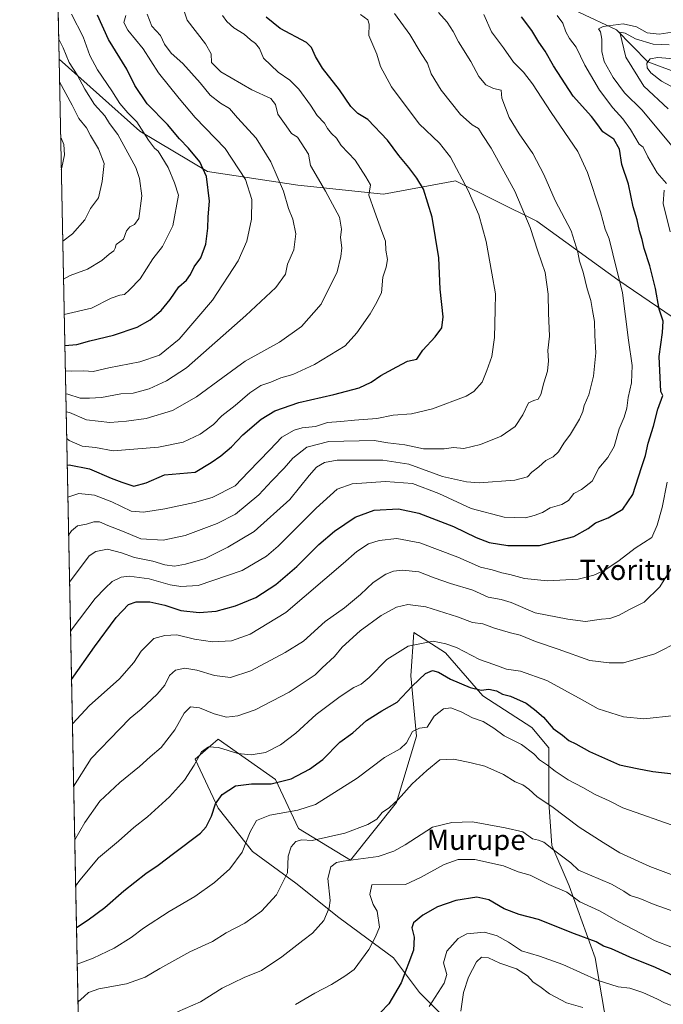
# Model space of a CAD drawing. Units: metres. Extents: x 637725 to 641181, y 4750632 to 4753016.
# Drawn here: x 637732 to 637987, y 4751795 to 4752185 of the extents above; entities that cross this region are included whole.
import ezdxf
from ezdxf.enums import TextEntityAlignment as Align

# ---------------------------------------------------------------- set-up
doc = ezdxf.new("R2010")
doc.units = ezdxf.units.M
doc.header["$MEASUREMENT"] = 0
for name, color, linetype, lineweight in [('Arbolado forestal CxS', 92, 'Continuous', 0), ('Comarca CxS', 21, 'Continuous', 0), ('Comunidad Autónoma CxS', 142, 'Continuous', 0), ('Corriente natural lineal', 142, 'Continuous', 13), ('Curva de nivel maestra', 30, 'Continuous', 30), ('Curva de nivel normal', 30, 'Continuous', 0), ('Matorral CxS', 135, 'Continuous', 0), ('Municipio CxS', 4, 'Continuous', 0), ('Pastizal CxS', 92, 'Continuous', 0), ('Provincia CxS', 1, 'Continuous', 0), ('Texto cartográfico', 7, 'Continuous', 0)]:
    doc.layers.add(name, color=color, linetype=linetype, lineweight=lineweight)
doc.styles.add('Style-Arial', font='txt')

msp = doc.modelspace()

# ---------------------------------------------------------------- linework, layer by layer
at = {"layer": 'Arbolado forestal CxS', "color": 92, "linetype": 'Continuous', "lineweight": 0, "extrusion": (-0.001493390365775036, 0.07442443231015239, 0.9972255380105982), "elevation": 353659.5770621076, "flags": 128}
msp.add_lwpolyline([(-732956.5744151431, -4725201.879664959), (-732956.5744151432, -4725256.702772599)], dxfattribs=at)
at = {"layer": 'Arbolado forestal CxS', "color": 92, "linetype": 'Continuous', "lineweight": 0}
for points in [[(638019.1580999997, 4752047.5725, 862.4165999999968), (637969.1353000002, 4752081.534499999, 881.0053999999947), (637936.9785000002, 4752104.7731, 889.3133999999991), (637904.8205000004, 4752120.860500001, 896.0476999999955), (637876.2361000003, 4752115.498500001, 904.1350999999995), (637842.2918999996, 4752119.074300001, 913.2592000000004), (637806.5614999998, 4752124.438100001, 925.0641999999935), (637779.7637, 4752140.525699999, 930.8923000000068), (637747.7522, 4752168.995999999, 937.1034999999974), (637741.9228999997, 4752459.5032, 980.4432999999991)], [(637747.7522, 4752168.995999999, 937.1034999999974), (637779.7637, 4752140.525699999, 930.8923000000068), (637806.5614999998, 4752124.438100001, 925.0641999999935), (637842.2918999996, 4752119.074300001, 913.2592000000004), (637876.2361000003, 4752115.498500001, 904.1350999999995), (637904.8205000004, 4752120.860500001, 896.0476999999955), (637936.9785000002, 4752104.7731, 889.3133999999991), (637969.1353000002, 4752081.534499999, 881.0053999999947), (638019.1580999997, 4752047.5725, 862.4165999999968), (638045.9552999996, 4752002.885500001, 843.8282999999938), (638051.3130999999, 4751956.411900001, 840.8776999999973), (638070.1693000002, 4751948.7247, 831.008600000001)]]:
    msp.add_polyline3d(points, dxfattribs=at)
at = {"layer": 'Comarca CxS', "color": 21, "linetype": 'Continuous', "lineweight": 0, "flags": 128}
msp.add_lwpolyline([(639039.8034000008, 4750658.760799999), (637778.5700010505, 4750633.169982468), (637732.1500010503, 4752946.539982446), (639297.776900001, 4752978.304300002)], dxfattribs=at)
at = {"layer": 'Comunidad Autónoma CxS', "color": 142, "linetype": 'Continuous', "lineweight": 0, "flags": 128}
msp.add_lwpolyline([(639039.8034000008, 4750658.760799999), (637778.5700010505, 4750633.169982468), (637732.1500010503, 4752946.539982446), (639297.776900001, 4752978.304300002), (639418.4030999994, 4752980.751499998), (639691.9390000004, 4752986.301200001), (639771.8650999997, 4752987.922700002), (640491.3284555883, 4753002.519433296), (641133.1000010755, 4753015.539982449), (641168.5977796875, 4751290.362856991), (641180.700001076, 4750702.199982467), (639118.7360999995, 4750660.3624)], close=True, dxfattribs=at)
at = {"layer": 'Corriente natural lineal', "color": 142, "linetype": 'Continuous', "lineweight": 13}
msp.add_polyline3d([(637939.2827000003, 4752194.4617, 871.047399999996), (637968.6514999997, 4752180.571000001, 865.3303000000016), (637980.9546999997, 4752167.870999999, 855.9487999999984), (637998.4172, 4752161.521000001, 851.529800000004), (638014.2922, 4752159.139699999, 847.0295000000042), (638030.0423999998, 4752150.4926, 842.8171000000002), (638041.6501000002, 4752143.690099999, 837.6330000000017), (638054.4401000004, 4752131.870100001, 834.973299999998), (638087.8101000005, 4752092.020099999, 823.6944999999978), (638088.5102000004, 4752090.960100001, 823.4251999999979), (638110.2215999998, 4752065.301100001, 815.592499999999), (638118.1590999998, 4752031.434400001, 810.2771999999969), (638126.6257999997, 4752000.213500001, 805.9152000000031), (638128.7424999997, 4751964.759299999, 800.4088999999949)], dxfattribs=at)
at = {"layer": 'Curva de nivel maestra', "color": 30, "linetype": 'Continuous', "lineweight": 30, "flags": 128}
for points, elevation in [([(637750.0291999998, 4752055.518800001), (637754.8300000001, 4752055.960100001), (637760, 4752057.460100001), (637769.3399999999, 4752059.700099999), (637778.6299999999, 4752062.890100001), (637783.8300000001, 4752065.700099999), (637788.1399999997, 4752069.420100001), (637791.7699999996, 4752073.7501), (637795.1399999997, 4752078.7501), (637798.2400000002, 4752081.420100001), (637799.8799999999, 4752083.640100001), (637801.3200000003, 4752086.720100001), (637803.9500000002, 4752090.300100001), (637805.9600000001, 4752095.710100001), (637806.7100000001, 4752102.0601), (637806.8300000001, 4752106.600099999), (637807.3600000005, 4752112.790100001), (637806.1399999997, 4752122.5801), (637803.5199999996, 4752128.280099999), (637799.0499999998, 4752133.7301), (637795.4800000006, 4752137.4001), (637790.6500000004, 4752143.0601), (637782.5999999996, 4752151.340100001), (637777.8099999997, 4752158.5701), (637774.5599999997, 4752165.030099999), (637767.3499999996, 4752176.7501), (637763.04, 4752186.420100001)], 925), ([(637750.9785000002, 4752008.211300001), (637751.7000000002, 4752008.270099999), (637759.8300000001, 4752006.7601), (637768.3799999999, 4752003.0101), (637772.5899999999, 4752001.460100001), (637777.3799999999, 4751999.9001), (637782.3099999997, 4752001.200099999), (637789.5199999996, 4752004.350099999), (637801.6500000004, 4752005.420100001), (637808.04, 4752009.1801), (637811.8200000003, 4752011.9101), (637816.0999999996, 4752015.5001), (637820.6200000001, 4752020.2401), (637827.8399999999, 4752026.460100001), (637833.2000000002, 4752029.710100001), (637842.7400000002, 4752033.050100001), (637856.6500000004, 4752036.120100001), (637866.6500000004, 4752038.7501), (637871.4299999997, 4752041.020099999), (637875.2000000002, 4752043.6801), (637881.5099999999, 4752047.1501), (637885.8200000003, 4752049.350099999), (637889.4500000002, 4752050.1501), (637891.8799999999, 4752053.7501), (637896.75, 4752058.970100001), (637899.4000000004, 4752062.610099999), (637899.8899999997, 4752066.970100001), (637898.7100000001, 4752077.880100001), (637898.1799999997, 4752090.2501), (637895.5499999998, 4752106.370100001), (637892.1900000004, 4752117.4801), (637889.4500000002, 4752121.850099999), (637886.2999999998, 4752126.0601), (637882.3600000005, 4752130.800100001), (637877.8399999999, 4752136.940099999), (637870.0300000003, 4752145.0601), (637866.0800000001, 4752147.420100001), (637863.2999999998, 4752150.220100001), (637858.8600000005, 4752156.890100001), (637852.1100000005, 4752165.4101), (637849.3700000001, 4752170.0001), (637847.75, 4752173.5801), (637845.7599999999, 4752175.5801), (637835.3600000005, 4752181.130100001), (637829.8399999999, 4752185.590100001)], 900), ([(637752.6816999996, 4751923.329600001), (637761.7300000006, 4751936.190099999), (637770.3399999999, 4751947.8301), (637775.2800000003, 4751952.940099999), (637778.3300000001, 4751954.110099999), (637783.6500000004, 4751954.0001), (637789.6500000004, 4751952.7301), (637795.9800000006, 4751950.5701), (637803.3200000003, 4751949.780099999), (637809.9800000006, 4751950.420100001), (637817.6500000004, 4751952.440099999), (637825.6500000004, 4751955.770099999), (637833.6500000004, 4751960.9801), (637841.9800000006, 4751968.100099999), (637850.7000000002, 4751976.710100001), (637856.8600000005, 4751981.9801), (637865.04, 4751987.600099999), (637872.5999999996, 4751990.3101), (637882.2100000001, 4751990.840100001), (637890.3399999999, 4751989.140100001), (637904.0899999999, 4751983.880100001), (637912.9800000006, 4751979.4901), (637918.1200000001, 4751977.600099999), (637925.5099999999, 4751976.3301), (637938.1200000001, 4751976.4001), (637951.6500000004, 4751979.9101), (637957.3200000003, 4751983.040100001), (637960.2400000002, 4751985.380100001), (637965.3399999999, 4751987.340100001), (637971.1399999997, 4751990.720100001), (637975.1399999997, 4751996.5601), (637978.5099999999, 4752007.3201), (637980.04, 4752011.960100001), (637981.1500000004, 4752016.9001), (637983.2100000001, 4752023.620100001), (637984.9299999997, 4752030.420100001), (637987.0199999996, 4752035.720100001), (637986.2000000002, 4752037.420100001), (637985.5300000003, 4752051.2501), (637986.8200000003, 4752060.720100001), (637987.0300000003, 4752065.220100001), (637985.5, 4752069.940099999), (637984.0300000003, 4752078.090100001), (637981.8399999999, 4752087.090100001), (637979.54, 4752094.040100001), (637978.7999999998, 4752097.5601), (637977.7800000003, 4752101.030099999), (637976.7999999998, 4752105.3201), (637975.1500000004, 4752110.5101), (637973.3200000003, 4752119.450099999), (637970.7699999996, 4752127.2401), (637969.7300000006, 4752133.3101), (637967.5, 4752137.2601), (637963.1500000004, 4752140.1601), (637961.25, 4752143.0101), (637958.6399999997, 4752146.3101), (637951.4500000002, 4752154.300100001), (637943.6200000001, 4752166.3301), (637940.3600000005, 4752172.130100001), (637937.7800000003, 4752175.670100001), (637935.0899999999, 4752180.3101), (637930.9100000003, 4752185.790100001)], 875), ([(637754.6544000005, 4751825.016799999), (637759.3099999997, 4751828.0801), (637765.8700000001, 4751833.020099999), (637773.4500000002, 4751839.620100001), (637782.1500000004, 4751846.420100001), (637787.04, 4751849.7501), (637793.04, 4751854.360099999), (637803.7300000006, 4751862.4901), (637805.9699999997, 4751864.9901), (637808.1200000001, 4751869.170100001), (637809.7699999996, 4751874.030099999), (637812.3200000003, 4751877.6801), (637817.6500000004, 4751881.1601), (637824, 4751882.020099999), (637831.7199999997, 4751881.920100001), (637839.6699999999, 4751883.960100001), (637846.9800000006, 4751887.720100001), (637852.3200000003, 4751891.630100001), (637859.0300000003, 4751898.4101), (637864.1200000001, 4751902.120100001), (637869.5599999997, 4751907.050100001), (637875.6399999997, 4751910.9301), (637881.75, 4751914.3101), (637887.6799999997, 4751920.6501), (637892.9800000006, 4751925.630100001), (637895.6500000004, 4751926.880100001), (637898.0199999996, 4751926.1601), (637902.7999999998, 4751923.4301), (637910.6200000001, 4751920.0601), (637915.0300000003, 4751919.130100001), (637917.9600000001, 4751919.4001), (637921, 4751918.7601), (637923.4500000002, 4751917.530099999), (637926.6699999999, 4751916.700099999), (637932.8700000001, 4751913.950099999), (637936.0800000001, 4751911.420100001), (637939.6399999997, 4751908.370100001), (637943.54, 4751903.880100001), (637947.2300000006, 4751901.2501), (637949.7400000002, 4751899.1601), (637952.4600000001, 4751897.8101), (637957.9199999999, 4751894.8201), (637969.8499999996, 4751889.470100001), (637976.8099999997, 4751888.050100001), (637983.0300000003, 4751886.800100001), (637991.0499999998, 4751885.9801)], 850), ([(637994.9000000004, 4751804.210100001), (637984.1200000001, 4751809.1601), (637973.8899999997, 4751813.290100001), (637966.5899999999, 4751816.5601), (637963.5, 4751817.700099999), (637960.5599999997, 4751819.380100001), (637951.9800000006, 4751822.5001), (637937.75, 4751828.210100001), (637930.0599999997, 4751830.1601), (637924.1399999997, 4751832.450099999), (637917.9900000002, 4751836.0001), (637913.2699999996, 4751837.100099999), (637904.9000000004, 4751835.710100001), (637897.6600000003, 4751833.290100001), (637891.9000000004, 4751829.9101), (637888.2400000002, 4751826.850099999), (637887.5099999999, 4751824.920100001), (637888.3799999999, 4751821.2601), (637888.1299999999, 4751816.110099999), (637883.3200000003, 4751803.100099999), (637878.3399999999, 4751794.840100001), (637875.04, 4751791.380100001)], 825)]:
    msp.add_lwpolyline(points, dxfattribs=dict(at, elevation=elevation))
at = {"layer": 'Curva de nivel normal', "color": 30, "linetype": 'Continuous', "lineweight": 0, "flags": 128}
for points, elevation in [([(637750.5554999998, 4752029.2894), (637751.8600000005, 4752028.99), (637758.5700000003, 4752026.199999999), (637767.8499999996, 4752025.02), (637774.4100000003, 4752025.66), (637782.29, 4752026.720000001), (637792.6600000003, 4752029.779999999), (637802.2400000002, 4752035.310000001), (637812.6500000004, 4752042.890000001), (637821.5, 4752049.310000001), (637835.0700000003, 4752056.869999999), (637843.8399999999, 4752063.17), (637851.5599999997, 4752071.890000001), (637857.8899999997, 4752084.82), (637859.4199999999, 4752090.850000001), (637859.8099999997, 4752094.25), (637859.2800000003, 4752098.34), (637859.6799999997, 4752101.630000001), (637858.9000000004, 4752106.42), (637853.3099999997, 4752116.75), (637847.3700000001, 4752126.880000001), (637846.6100000005, 4752131.42), (637842.2300000006, 4752138.029999999), (637839.8300000001, 4752139.600000001), (637837.7599999999, 4752142.539999999), (637834.4199999999, 4752147.189999999), (637833.4900000002, 4752151.08), (637831.6900000004, 4752153.460000001), (637824.0999999996, 4752156.869999999), (637811.8099999997, 4752163.91), (637808.2000000002, 4752167.699999999), (637808, 4752171.09), (637805.7999999998, 4752175.09), (637798.5199999996, 4752184.42), (637796.25, 4752191.09)], 910), ([(637749.7813999997, 4752067.869100001), (637760.5899999999, 4752070.42), (637768.4600000001, 4752074.310000001), (637771.7699999996, 4752075.539999999), (637773.6200000001, 4752075.800000001), (637775.7000000002, 4752077.630000001), (637779.8600000005, 4752081.930000001), (637784.8499999996, 4752089.960000001), (637788.6699999999, 4752094.789999999), (637792.8899999997, 4752102.91), (637795.0199999996, 4752115.119999999), (637793.5099999999, 4752119.949999999), (637791, 4752126.100000001), (637787.0800000001, 4752132.529999999), (637785.5800000001, 4752133.75), (637783.1500000004, 4752136.859999999), (637778.5599999997, 4752144.109999999), (637774.9500000002, 4752147.76), (637771.8700000001, 4752151.42), (637768.6900000004, 4752156.460000001), (637762.9900000002, 4752164.76), (637760, 4752170.390000001), (637757.2599999999, 4752177.84), (637752.7300000006, 4752186.779999999)], 930), ([(637774.25, 4752186.26), (637773.4299999997, 4752183.57), (637774.9600000001, 4752180.480000001), (637781.0199999996, 4752173.119999999), (637787.1799999997, 4752163.619999999), (637795.3399999999, 4752153.449999999), (637801.6799999997, 4752145.939999999), (637813.5199999996, 4752133.58), (637821.5599999997, 4752121.359999999), (637824.0999999996, 4752113.359999999), (637824.0300000003, 4752105.680000001), (637822.2000000002, 4752096.869999999), (637818.7699999996, 4752089.17), (637808.5999999996, 4752073.51), (637795.2800000003, 4752058.119999999), (637787.5999999996, 4752051.779999999), (637779.7699999996, 4752049.08), (637767.5, 4752046.77), (637761.2800000003, 4752045.300000001), (637757.5099999999, 4752045.480000001), (637752.7800000003, 4752045.369999999), (637750.2297999999, 4752045.522500001)], 920), ([(637782.6100000005, 4752186.800000001), (637784.4600000001, 4752182.08), (637787.8799999999, 4752178.32), (637789.5, 4752174.939999999), (637792.2300000006, 4752171.33), (637796.8499999996, 4752167.230000001), (637803.7100000001, 4752159.59), (637807.6399999997, 4752154.75), (637811.6500000004, 4752151.57), (637815.3200000003, 4752149.42), (637818.4699999997, 4752145.75), (637825.8399999999, 4752137.640000001), (637831.6900000004, 4752128.32), (637836.7100000001, 4752116.730000001), (637838.6799999997, 4752109.869999999), (637840.3200000003, 4752105.600000001), (637841.5999999996, 4752099.77), (637840.7999999998, 4752093.5), (637838.2800000003, 4752087.83), (637837.4199999999, 4752083.83), (637833.6500000004, 4752078.49), (637821.79, 4752067.430000001), (637798.2300000006, 4752046.76), (637790.2999999998, 4752041.57), (637783.4600000001, 4752038.439999999), (637777.1699999999, 4752036.76), (637772.1600000003, 4752036.449999999), (637764.5700000003, 4752035.02), (637759.7699999996, 4752034.720000001), (637756.1399999997, 4752034.66), (637751.2599999999, 4752036.34), (637750.4119999995, 4752036.4396)], 915), ([(637750.7658000002, 4752018.810699999), (637751.7800000003, 4752017.980000001), (637756.9600000001, 4752015.76), (637762.2000000002, 4752015.119999999), (637769.1799999997, 4752013.84), (637787.1600000003, 4752015.359999999), (637796.9800000006, 4752017.34), (637803.6500000004, 4752020.460000001), (637808.9800000006, 4752024.25), (637812.29, 4752027.67), (637817.54, 4752031.779999999), (637823.29, 4752036.850000001), (637827.6500000004, 4752039.689999999), (637831.6500000004, 4752041.039999999), (637835.6699999999, 4752042.76), (637840.4000000004, 4752044.060000001), (637849, 4752048.07), (637861.1500000004, 4752055.49), (637865.7199999997, 4752060.619999999), (637870.9699999997, 4752068.09), (637873.1500000004, 4752071.83), (637875.4600000001, 4752076.4), (637876.04, 4752082.680000001), (637877.3899999997, 4752086.550000001), (637877.8600000005, 4752089.619999999), (637877.2599999999, 4752093.380000001), (637877.0999999996, 4752096.949999999), (637875.5800000001, 4752100.720000001), (637872.6600000003, 4752108.75), (637870.5099999999, 4752115.119999999), (637871.1200000001, 4752119.230000001), (637869.3200000003, 4752122.430000001), (637865, 4752128.970000001), (637859.5300000003, 4752134.789999999), (637857.6900000004, 4752137.689999999), (637855.6699999999, 4752139.52), (637854.0599999997, 4752141.550000001), (637852.8600000005, 4752143.680000001), (637850.0199999996, 4752146.720000001), (637847.3799999999, 4752150.710000001), (637842.7400000002, 4752157.039999999), (637839.1200000001, 4752160.680000001), (637834.5499999998, 4752163.850000001), (637828.7599999999, 4752169.42), (637827.0999999996, 4752173.220000001), (637825.5899999999, 4752175.220000001), (637823.6500000004, 4752176.58), (637821.1299999999, 4752178.880000001), (637816.9600000001, 4752181.4), (637814.2400000002, 4752183.859999999), (637812.4800000006, 4752186.25)], 905), ([(637867.1799999997, 4752186.619999999), (637870.0599999997, 4752184.609999999), (637870.6299999999, 4752182.859999999), (637870.4800000006, 4752178.369999999), (637873.5999999996, 4752171.029999999), (637875.1399999997, 4752166.02), (637879.4600000001, 4752157.970000001), (637890.4600000001, 4752143.34), (637898.4299999997, 4752135.720000001), (637902.7999999998, 4752130.109999999), (637909.8600000005, 4752117.01), (637914.0599999997, 4752107.380000001), (637917.0099999999, 4752096.77), (637919.2400000002, 4752084.180000001), (637920.7000000002, 4752076.029999999), (637920.5, 4752069.75), (637920.3200000003, 4752058.720000001), (637919.1900000004, 4752051.27), (637917.2000000002, 4752045.720000001), (637915.4000000004, 4752041.09), (637912.0899999999, 4752037.42), (637909.0099999999, 4752035.480000001), (637895.7699999996, 4752030.460000001), (637887.3799999999, 4752028.5), (637880.1500000004, 4752027.930000001), (637873.6399999997, 4752026.640000001), (637864.8099999997, 4752025.980000001), (637859.3399999999, 4752025.49), (637854.0899999999, 4752025.130000001), (637849.29, 4752023.52), (637844.0899999999, 4752022.980000001), (637840.9000000004, 4752022.050000001), (637836, 4752019.26), (637831.2000000002, 4752014.300000001), (637822.8399999999, 4752005.600000001), (637817.54, 4751999.960000001), (637808.3799999999, 4751995.390000001), (637801.4000000004, 4751993.439999999), (637789.6500000004, 4751990.930000001), (637781.2400000002, 4751989.550000001), (637776.3300000001, 4751990.02), (637768.7199999997, 4751993.689999999), (637761.7599999999, 4751996.350000001), (637755.5700000003, 4751997.02), (637751.233, 4751995.527799999)], 895), ([(637751.5344000002, 4751980.508300001), (637752.6699999999, 4751982.230000001), (637755.04, 4751984.199999999), (637758.6200000001, 4751984.82), (637761.5199999996, 4751985.77), (637763.7999999998, 4751985.720000001), (637767.1100000005, 4751984.310000001), (637772.8300000001, 4751982.09), (637780.1600000003, 4751979.01), (637788.9800000006, 4751978.5), (637797.6500000004, 4751980.359999999), (637810.4000000004, 4751985.119999999), (637817.6200000001, 4751988.75), (637826.8399999999, 4751996.49), (637832.0899999999, 4752002.01), (637836.9800000006, 4752006.949999999), (637840.3200000003, 4752010.92), (637845.9800000006, 4752015.289999999), (637854.6500000004, 4752017.58), (637872.5599999997, 4752017.949999999), (637878, 4752017.07), (637884.79, 4752016.279999999), (637892.1799999997, 4752014.689999999), (637900.3200000003, 4752014.619999999), (637903.9800000006, 4752015.119999999), (637908.0800000001, 4752014.850000001), (637914.7199999997, 4752016.350000001), (637922.9600000001, 4752019.640000001), (637928.4900000002, 4752023.52), (637931.5300000003, 4752028.130000001), (637933.6900000004, 4752032.83), (637935.8099999997, 4752033.800000001), (637937.5199999996, 4752034.380000001), (637938.6399999997, 4752036.16), (637939.79, 4752040.810000001), (637941.2599999999, 4752045.380000001), (637941.6399999997, 4752049.529999999), (637941.4299999997, 4752053.58), (637942.0300000003, 4752059.220000001), (637941.6299999999, 4752068.380000001), (637941.5599999997, 4752075.91), (637940.3799999999, 4752084.460000001), (637937.3899999997, 4752092.949999999), (637934.3799999999, 4752102.34), (637928.3499999996, 4752116.689999999), (637918.9800000006, 4752133.77), (637915.3799999999, 4752139.15), (637913.9199999999, 4752141.539999999), (637911.4100000003, 4752142.92), (637906.7599999999, 4752147.039999999), (637899.1200000001, 4752156.699999999), (637895.2100000001, 4752163.189999999), (637893.6600000003, 4752167.350000001), (637891.2300000006, 4752171.17), (637886.7100000001, 4752178.730000001), (637880.6799999997, 4752187.039999999)], 890), ([(637751.9090999998, 4751961.8336), (637759.6799999997, 4751972.230000001), (637762.3200000003, 4751973.980000001), (637766.9900000002, 4751974.949999999), (637772.4800000006, 4751973.460000001), (637777.5999999996, 4751971.619999999), (637784.8700000001, 4751970.130000001), (637789.6500000004, 4751968.76), (637793.4900000002, 4751968.24), (637797.7999999998, 4751969.02), (637805.6500000004, 4751971.26), (637814.6799999997, 4751975.699999999), (637825.0999999996, 4751981.850000001), (637839.2000000002, 4751994.529999999), (637846.8399999999, 4752004.09), (637849.7999999998, 4752007.42), (637852.8700000001, 4752009.26), (637857.9699999997, 4752010.220000001), (637876.0899999999, 4752010.210000001), (637886.3200000003, 4752008.59), (637899.6500000004, 4752003.699999999), (637909.1299999999, 4752001.52), (637914.1500000004, 4752001.15), (637928.3200000003, 4752002.24), (637933.3200000003, 4752003.560000001), (637935.0499999998, 4752005.41), (637937.8799999999, 4752007.57), (637940.6600000003, 4752010.029999999), (637943.4699999997, 4752011.5), (637945.6500000004, 4752013.439999999), (637947.7199999997, 4752016.949999999), (637950.4000000004, 4752020.4), (637953.8799999999, 4752026.42), (637955.2300000006, 4752029.42), (637955.7800000003, 4752031.75), (637957.6100000005, 4752035.99), (637959.4900000002, 4752043.369999999), (637960.3600000005, 4752052.689999999), (637960.04, 4752059.550000001), (637959.8899999997, 4752065.119999999), (637959.1100000005, 4752069.42), (637958.5, 4752073.42), (637956.9500000002, 4752078.050000001), (637955.3600000005, 4752084.59), (637953.8899999997, 4752088.99), (637953.3399999999, 4752092.600000001), (637950.6299999999, 4752101.060000001), (637944.2699999996, 4752112.970000001), (637939.8799999999, 4752123.34), (637935.4600000001, 4752131.59), (637930, 4752139.390000001), (637926.1399999997, 4752145.880000001), (637923.1500000004, 4752153.59), (637922.8899999997, 4752156.76), (637919.8600000005, 4752157.390000001), (637916.7999999998, 4752158.850000001), (637914.0099999999, 4752162.119999999), (637910.9400000004, 4752168.039999999), (637906.04, 4752175.810000001), (637903.8700000001, 4752179.970000001), (637901.4800000006, 4752183.58), (637898.0300000003, 4752187.470000001)], 885), ([(637752.3014000002, 4751942.284499999), (637752.9800000006, 4751943.34), (637762.0599999997, 4751955.32), (637765.9600000001, 4751959.470000001), (637768.8300000001, 4751962.130000001), (637772.3099999997, 4751963.850000001), (637775.5599999997, 4751964.199999999), (637783.4299999997, 4751963.199999999), (637791.8300000001, 4751960.77), (637795.9500000002, 4751960.109999999), (637802.8799999999, 4751960.560000001), (637820.29, 4751966.460000001), (637829.8799999999, 4751972.119999999), (637834.5999999996, 4751976.060000001), (637849.5999999996, 4751991.210000001), (637857.9100000003, 4751998.65), (637863.9100000003, 4752000.77), (637877.04, 4752001.720000001), (637887.7599999999, 4752000.92), (637898.1900000004, 4751996.980000001), (637910.9600000001, 4751991.060000001), (637924.1399999997, 4751987.539999999), (637932.5599999997, 4751987.310000001), (637935.9800000006, 4751988.230000001), (637939.3200000003, 4751989.4), (637942.3200000003, 4751991.26), (637946.9800000006, 4751992.539999999), (637949.6500000004, 4751994.189999999), (637951.7599999999, 4751997.02), (637954.7400000002, 4751998.52), (637959, 4752001.810000001), (637961.6200000001, 4752007.039999999), (637965.2199999997, 4752011.199999999), (637967.6500000004, 4752015.609999999), (637969.7000000002, 4752022.529999999), (637971.6900000004, 4752027.25), (637972.6799999997, 4752030.730000001), (637973.2400000002, 4752035.02), (637974.5599999997, 4752040.74), (637974.7999999998, 4752047.609999999), (637973.2999999998, 4752057.74), (637970.9800000006, 4752076.480000001), (637967.1299999999, 4752091.9), (637965.7100000001, 4752097.82), (637964.1799999997, 4752101.66), (637962.2199999997, 4752108.460000001), (637957.0999999996, 4752124.09), (637953.3499999996, 4752132.4), (637942.7400000002, 4752147.84), (637935.3899999997, 4752159.16), (637931.7400000002, 4752163.859999999), (637927.7800000003, 4752167.82), (637923.8399999999, 4752173.42), (637919.0899999999, 4752179.810000001), (637916.0199999996, 4752186.630000001)], 880), ([(637988.4400000004, 4752119.789999999), (637984.7800000003, 4752123.930000001), (637981.0599999997, 4752130.25), (637979.1900000004, 4752134.07), (637977.5499999998, 4752135.32), (637974.0999999996, 4752141.09), (637971.1699999999, 4752145.380000001), (637967.2000000002, 4752149.66), (637961.8799999999, 4752156.699999999), (637956.04, 4752166.67), (637952.6100000005, 4752173.76), (637949.9199999999, 4752177.230000001), (637948.4800000006, 4752179.75), (637947.3399999999, 4752183.180000001), (637945.0599999997, 4752186.220000001)], 870), ([(637990.5499999998, 4752134.66), (637978.7199999997, 4752148.82), (637971.8200000003, 4752155.67), (637967.2400000002, 4752161.680000001), (637963.7800000003, 4752168.119999999), (637962.8499999996, 4752172.01), (637962.8499999996, 4752176.859999999), (637962.2400000002, 4752179.779999999), (637961.5099999999, 4752181.01), (637963.3700000001, 4752181.960000001), (637971.2199999997, 4752182.939999999), (637976.5099999999, 4752181.84), (637980.7999999998, 4752179.390000001), (637985.5199999996, 4752178.890000001), (637995.75, 4752180.49)], 865), ([(637989.4199999999, 4752174.680000001), (637983.1799999997, 4752174.880000001), (637976.1799999997, 4752177.100000001), (637972.0899999999, 4752179.24), (637969.9699999997, 4752179.630000001), (637972.2699999996, 4752169.82), (637979.4199999999, 4752158.279999999), (637989.1200000001, 4752149.27)], 860), ([(637749.5004000004, 4752081.8705), (637752.0999999996, 4752083.26), (637759.0199999996, 4752085.800000001), (637764.7300000006, 4752089.199999999), (637767.5999999996, 4752091.810000001), (637769.4199999999, 4752093.039999999), (637770.04, 4752094.09), (637770.4000000004, 4752095.52), (637773.2400000002, 4752097.75), (637774.5199999996, 4752100.980000001), (637775.7800000003, 4752102.630000001), (637777.6600000003, 4752103.49), (637779.3600000005, 4752105.82), (637780.5700000003, 4752114.83), (637779.6799999997, 4752121.680000001), (637778.2300000006, 4752126.100000001), (637771.0099999999, 4752139.130000001), (637767.7199999997, 4752143.57), (637765.8499999996, 4752146.52), (637761.79, 4752151.02), (637757.9100000003, 4752157.050000001), (637754.9800000006, 4752162.76), (637751.7400000002, 4752167.699999999), (637749.4400000004, 4752173.49), (637747.5871000001, 4752177.224199999)], 935), ([(637992.7300000006, 4752169.02), (637985, 4752169.600000001), (637981.9800000006, 4752169.17), (637980.6399999997, 4752167.42), (637980.7699999996, 4752165.51), (637982.25, 4752163.550000001), (637986.4699999997, 4752160.25), (637992.0899999999, 4752157.189999999)], 855), ([(637749.1991999998, 4752096.884099999), (637753.1399999997, 4752099.82), (637757.9600000001, 4752105.289999999), (637760.1900000004, 4752109.890000001), (637763.3300000001, 4752114.039999999), (637764.7999999998, 4752120.52), (637765.5800000001, 4752127.680000001), (637763.3799999999, 4752133.49), (637760.2000000002, 4752138.689999999), (637758.6600000003, 4752141.74), (637755.5700000003, 4752145.430000001), (637752.9199999999, 4752150.779999999), (637747.9699999997, 4752160.060000001), (637747.9303000001, 4752160.1171)], 940), ([(637748.6322999997, 4752125.1325), (637748.9100000003, 4752126.09), (637749.8399999999, 4752131.100000001), (637749.6799999997, 4752135.15), (637748.7300000006, 4752137.439999999), (637748.3768999996, 4752137.8617)], 945), ([(637989.8799999999, 4752100.539999999), (637987.0999999996, 4752111.800000001), (637987.4800000006, 4752117.100000001)], 870), ([(637753.0373000001, 4751905.608899999), (637753.2599999999, 4751905.869999999), (637759.6500000004, 4751912.82), (637771.6500000004, 4751923.539999999), (637777.3200000003, 4751929.970000001), (637780.3200000003, 4751934.550000001), (637785.3200000003, 4751939.51), (637789.6600000003, 4751940.699999999), (637794.3700000001, 4751940.930000001), (637801.4199999999, 4751939.279999999), (637808.5199999996, 4751938.220000001), (637816.0800000001, 4751938.630000001), (637823.4800000006, 4751941.310000001), (637837.5599999997, 4751949.859999999), (637860.3300000001, 4751969.220000001), (637865.7000000002, 4751973.949999999), (637870.4000000004, 4751977.029999999), (637874.5300000003, 4751978.359999999), (637881.5999999996, 4751979.180000001), (637890.7100000001, 4751977.480000001), (637905.7000000002, 4751971.800000001), (637914.7300000006, 4751967.83), (637919.3499999996, 4751966.779999999), (637923.1500000004, 4751965.550000001), (637926.29, 4751964.869999999), (637932.0899999999, 4751963.279999999), (637941.3200000003, 4751962.380000001), (637953.4400000004, 4751963.060000001), (637959.5700000003, 4751964.58), (637963.9800000006, 4751966.619999999), (637969.6500000004, 4751970.359999999), (637976.0099999999, 4751975.26), (637982.54, 4751979.560000001), (637984.7000000002, 4751984.449999999), (637986.6699999999, 4751991.439999999), (637988.7400000002, 4752001.5)], 870), ([(637753.5321000004, 4751880.9473), (637760.4699999997, 4751891.939999999), (637771.6500000004, 4751903.600000001), (637775.9800000006, 4751907.960000001), (637780.3200000003, 4751911.57), (637786.6500000004, 4751917.460000001), (637789.6100000005, 4751921.029999999), (637791.5, 4751924.9), (637793.9400000004, 4751926.99), (637797.6399999997, 4751927.720000001), (637802.29, 4751927.02), (637809.3099999997, 4751924.9), (637815.6799999997, 4751924.029999999), (637823.7599999999, 4751926.779999999), (637837.3399999999, 4751934.050000001), (637844.6500000004, 4751938.439999999), (637853.1900000004, 4751946.32), (637860.8099999997, 4751951.720000001), (637867.1600000003, 4751956.960000001), (637872.2100000001, 4751961.720000001), (637877.1500000004, 4751965.07), (637880.29, 4751966.210000001), (637883.79, 4751966.630000001), (637890.3399999999, 4751965.930000001), (637896.4000000004, 4751963.619999999), (637902.8600000005, 4751961.300000001), (637911.6500000004, 4751958.710000001), (637917.8200000003, 4751955.949999999), (637922.8499999996, 4751954.970000001), (637926.8899999997, 4751953.76), (637936.3600000005, 4751949.66), (637949.3499999996, 4751947.16), (637956.2599999999, 4751946.220000001), (637962.6500000004, 4751947.16), (637965.9800000006, 4751947.42), (637969.5999999996, 4751948.74), (637973.7800000003, 4751951.039999999), (637979.6200000001, 4751953.92), (637985.7400000002, 4751960.02), (637991.1600000003, 4751968.74)], 865), ([(637993.6500000004, 4751938.42), (637983.8200000003, 4751933.41), (637971.3200000003, 4751929.850000001), (637965.6500000004, 4751929.91), (637958.0800000001, 4751930.83), (637945.4699999997, 4751935.289999999), (637936.54, 4751938.300000001), (637930.4199999999, 4751940.789999999), (637926.5999999996, 4751941.74), (637920.2999999998, 4751943.66), (637915.6200000001, 4751945.310000001), (637911.5499999998, 4751945.83), (637905.5499999998, 4751948.140000001), (637893.0199999996, 4751952.100000001), (637885.9100000003, 4751952.960000001), (637881.4100000003, 4751951.949999999), (637875.3499999996, 4751948.619999999), (637867.0800000001, 4751942.619999999), (637859.9800000006, 4751936.050000001), (637856.8899999997, 4751932.380000001), (637851.9600000001, 4751927.9), (637849.2300000006, 4751925.100000001), (637838.9800000006, 4751918.300000001), (637825.4400000004, 4751911.300000001), (637818.5499999998, 4751908.9), (637814.1200000001, 4751908.4), (637809.2300000006, 4751909.67), (637803.4100000003, 4751912.07), (637799.8399999999, 4751912.41), (637797.3799999999, 4751909.980000001), (637793.6100000005, 4751903.34), (637788.2599999999, 4751896.32), (637783.8600000005, 4751892.710000001), (637779.6100000005, 4751888.850000001), (637771.7999999998, 4751882.529999999), (637763.9600000001, 4751875.109999999), (637757.9800000006, 4751866.640000001), (637753.9571000002, 4751859.7709)], 860), ([(637991.6699999999, 4751909.050000001), (637979.4000000004, 4751907.67), (637971.3200000003, 4751908.52), (637961.4000000004, 4751911.66), (637954.9800000006, 4751915.289999999), (637940.9800000006, 4751922.850000001), (637930.5599999997, 4751926.58), (637924.9600000001, 4751927.350000001), (637919.9800000006, 4751929.189999999), (637914.3399999999, 4751931.16), (637905.2599999999, 4751935.970000001), (637901.0300000003, 4751937.430000001), (637895.9800000006, 4751938.42), (637886.0199999996, 4751936.51), (637877.5899999999, 4751931.15), (637870.6500000004, 4751924.100000001), (637867.5, 4751921.5), (637864.4800000006, 4751920.16), (637859.0800000001, 4751916.609999999), (637849.6500000004, 4751909.42), (637841.6100000005, 4751902.060000001), (637835.4800000006, 4751897.41), (637829.5899999999, 4751894.430000001), (637823.8499999996, 4751893.390000001), (637818.6200000001, 4751893.980000001), (637810.8799999999, 4751896.359999999), (637806.9900000002, 4751896.600000001), (637804.2000000002, 4751894.65), (637801.3200000003, 4751889.42), (637797.4000000004, 4751883.42), (637791.5, 4751876.810000001), (637782.7800000003, 4751868.960000001), (637777.3200000003, 4751864.710000001), (637771.25, 4751859.220000001), (637763.3399999999, 4751852.699999999), (637755.9299999997, 4751843.75), (637754.3243000006, 4751841.4713)], 855), ([(637754.9452999998, 4751810.519900001), (637761.3200000003, 4751812.92), (637769.5599999997, 4751816.84), (637776.2800000003, 4751821.050000001), (637781.2199999997, 4751824.82), (637791.3700000001, 4751831.369999999), (637801.54, 4751837.390000001), (637809.3700000001, 4751842.890000001), (637815.4699999997, 4751848.310000001), (637820.2800000003, 4751854.9), (637823.4699999997, 4751862.9), (637825.9800000006, 4751867.390000001), (637831.3200000003, 4751869.619999999), (637842.3200000003, 4751871.5), (637849.3200000003, 4751873.83), (637865.8499999996, 4751884.220000001), (637876.7000000002, 4751892.4), (637882.9199999999, 4751895.77), (637885.3799999999, 4751898.180000001), (637887.7400000002, 4751902.640000001), (637890.6200000001, 4751904.029999999), (637893.5599999997, 4751904.42), (637896.4299999997, 4751908.82), (637900, 4751911.689999999), (637902.9500000002, 4751912.050000001), (637907, 4751910.49), (637911.5300000003, 4751908.140000001), (637915.75, 4751906.720000001), (637919.9900000002, 4751904.039999999), (637924.1399999997, 4751900.970000001), (637931.0300000003, 4751897.609999999), (637935.79, 4751893.82), (637938.0999999996, 4751891.41), (637941.2800000003, 4751889.380000001), (637944.2400000002, 4751887), (637949.5199999996, 4751883.5), (637955.3300000001, 4751880.58), (637960.1799999997, 4751877.810000001), (637965.7400000002, 4751875.27), (637971.1600000003, 4751872.470000001), (637992.9100000003, 4751864.84)], 845), ([(637755.2481000006, 4751795.432800001), (637757.6500000004, 4751797.720000001), (637759.4199999999, 4751799.359999999), (637763.4800000006, 4751800.84), (637774.4600000001, 4751802.789999999), (637781.9100000003, 4751805.369999999), (637787.6100000005, 4751808.859999999), (637799.5199999996, 4751815.41), (637808.5599999997, 4751819.49), (637813.9800000006, 4751822.960000001), (637821.2999999998, 4751826.720000001), (637827.9600000001, 4751831.600000001), (637833.8899999997, 4751838.050000001), (637838.29, 4751846.680000001), (637838.5800000001, 4751853.33), (637839.6900000004, 4751857.050000001), (637841.5199999996, 4751859.180000001), (637843.9500000002, 4751859.850000001), (637847.9800000006, 4751859.59), (637860.9100000003, 4751862.439999999), (637870.0499999998, 4751865.84), (637873.6500000004, 4751868), (637875.8099999997, 4751870.58), (637878.6200000001, 4751872.550000001), (637882.1399999997, 4751875.779999999), (637887.6500000004, 4751882.02), (637893.4600000001, 4751887.27), (637898.5599999997, 4751891.42), (637904.1299999999, 4751891.800000001), (637910.9800000006, 4751890.26), (637916.4800000006, 4751888.930000001), (637923.7999999998, 4751885.600000001), (637928.4500000002, 4751882.75), (637931.4800000006, 4751881.52), (637933.8499999996, 4751879.890000001), (637937.1200000001, 4751876.84), (637942.9600000001, 4751872.960000001), (637953.8600000005, 4751864.77), (637963.2599999999, 4751858.699999999), (637969.8799999999, 4751854.65), (637981.7599999999, 4751849.199999999), (637997.6600000003, 4751843.230000001)], 840), ([(637794.7199999997, 4751791.640000001), (637803.7599999999, 4751795.609999999), (637812.3300000001, 4751801.08), (637821.0700000003, 4751805.220000001), (637827.9800000006, 4751808.09), (637835.9800000006, 4751813.460000001), (637844.3200000003, 4751819.970000001), (637848.2000000002, 4751822.83), (637852.5899999999, 4751827.859999999), (637854.7599999999, 4751832.869999999), (637855.1600000003, 4751835.75), (637854.29, 4751844.42), (637855.3700000001, 4751849.100000001), (637857.6200000001, 4751850.76), (637860.25, 4751851.359999999), (637874.1500000004, 4751853.15), (637880.3600000005, 4751855.300000001), (637884.8499999996, 4751857.83), (637895.6500000004, 4751864.84), (637903.3700000001, 4751866.609999999), (637911.5300000003, 4751866.939999999), (637924.4699999997, 4751864.58), (637931.5, 4751862.949999999), (637935.2999999998, 4751860.180000001), (637937.6399999997, 4751859.699999999), (637939.8200000003, 4751858.92), (637943.6699999999, 4751855.869999999), (637950.4699999997, 4751850.720000001), (637953.5800000001, 4751847.74), (637966.5599999997, 4751842.220000001), (637971.54, 4751839.480000001), (637974.0800000001, 4751837.699999999), (637977.8200000003, 4751836.49), (637983.5099999999, 4751834.17), (637991.7000000002, 4751831.32)], 835), ([(637990.1799999997, 4751817.439999999), (637983.8700000001, 4751819.779999999), (637969.5599999997, 4751827.300000001), (637961.8399999999, 4751831.619999999), (637954.1399999997, 4751835.25), (637948.9900000002, 4751839.100000001), (637941.7400000002, 4751842.039999999), (637934.3399999999, 4751845.76), (637929.6299999999, 4751847.180000001), (637923.7800000003, 4751849.449999999), (637912.4600000001, 4751852.029999999), (637905.8600000005, 4751852.050000001), (637900.3200000003, 4751849.960000001), (637890.9800000006, 4751844.91), (637885.0499999998, 4751842.130000001), (637871.6500000004, 4751841.970000001), (637870.8300000001, 4751838.100000001), (637872.1500000004, 4751834.16), (637873.7999999998, 4751831.480000001), (637874.6500000004, 4751825.16), (637873.1600000003, 4751821.380000001), (637870.54, 4751816.369999999), (637864.6500000004, 4751808.41), (637860.9800000006, 4751805.850000001), (637855.6500000004, 4751802.539999999), (637849.0800000001, 4751799.119999999), (637841.3700000001, 4751794.52)], 830), ([(637894.3200000003, 4751793.789999999), (637900.3499999996, 4751803.039999999), (637901.4100000003, 4751806.439999999), (637900.0199999996, 4751811.119999999), (637901.3799999999, 4751815.75), (637905.8799999999, 4751820.66), (637909.2699999996, 4751822.58), (637916.2999999998, 4751823.16), (637921.3600000005, 4751821.82), (637925.8600000005, 4751819.26), (637930.9400000004, 4751815.84), (637938.0800000001, 4751813.710000001), (637947.3399999999, 4751810.439999999), (637961.3700000001, 4751804.100000001), (637969.2400000002, 4751801.52), (637973.8399999999, 4751801.039999999), (637979.0999999996, 4751799.26), (637984.79, 4751796.720000001), (637987.5700000003, 4751795.180000001), (637990.6100000005, 4751794.039999999)], 820), ([(637906.9800000006, 4751791.939999999), (637907.9699999997, 4751799.369999999), (637909.9900000002, 4751805.460000001), (637913.1699999999, 4751811.41), (637915.0800000001, 4751813.27), (637917.8600000005, 4751813.02), (637922.3200000003, 4751810.980000001), (637928.9800000006, 4751808.720000001), (637933.2800000003, 4751805.9), (637935.5999999996, 4751803.430000001), (637938.25, 4751801.689999999), (637942.04, 4751798.810000001), (637948.79, 4751795.230000001), (637955.2699999996, 4751793.369999999)], 815)]:
    msp.add_lwpolyline(points, dxfattribs=dict(at, elevation=elevation))
at = {"layer": 'Matorral CxS', "color": 135, "linetype": 'Continuous', "lineweight": 0, "extrusion": (0.00465786279799471, -0.2321279850398607, 0.9726740990051546), "elevation": -1099229.375681562, "flags": 128}
msp.add_lwpolyline([(732956.875460079, 4608656.696368408), (732956.875460079, 4609154.178194729)], dxfattribs=at)
at = {"layer": 'Matorral CxS', "color": 135, "linetype": 'Continuous', "lineweight": 0}
for points in [[(637757.4599000001, 4751685.205700001, 821.600900000005), (637747.7522, 4752168.995999999, 937.1034999999974), (637779.7637, 4752140.525699999, 930.8923000000068), (637806.5614999998, 4752124.438100001, 925.0641999999935), (637842.2918999996, 4752119.074300001, 913.2592000000004), (637876.2361000003, 4752115.498500001, 904.1350999999995), (637904.8205000004, 4752120.860500001, 896.0476999999955), (637936.9785000002, 4752104.7731, 889.3133999999991), (637969.1353000002, 4752081.534499999, 881.0053999999947), (638019.1580999997, 4752047.5725, 862.4165999999968), (638045.9552999996, 4752002.885500001, 843.8282999999938), (638051.3130999999, 4751956.411900001, 840.8776999999973), (638070.1693000002, 4751948.7247, 831.008600000001), (638068.8570999998, 4751946.162500001, 832.2755000000034), (638068.5509000003, 4751933.453700001, 835.0448000000034), (638081.0865000002, 4751915.366699999, 832.366599999994), (638094.9901000002, 4751893.504699999, 828.6208000000044), (638108.6042999999, 4751858.299699999, 828.0430000000051), (638131.8066999996, 4751747.139699999, 810.241599999994)], [(637747.7522, 4752168.995999999, 937.1034999999974), (637779.7637, 4752140.525699999, 930.8923000000068), (637806.5614999998, 4752124.438100001, 925.0641999999935), (637842.2918999996, 4752119.074300001, 913.2592000000004), (637876.2361000003, 4752115.498500001, 904.1350999999995), (637904.8205000004, 4752120.860500001, 896.0476999999955), (637936.9785000002, 4752104.7731, 889.3133999999991), (637969.1353000002, 4752081.534499999, 881.0053999999947), (638019.1580999997, 4752047.5725, 862.4165999999968), (638045.9552999996, 4752002.885500001, 843.8282999999938), (638051.3130999999, 4751956.411900001, 840.8776999999973), (638070.1693000002, 4751948.7247, 831.008600000001)], [(637964.6476999996, 4751786.820499999, 814.0730999999942), (637960.0883, 4751813.040100001, 822.779800000004), (637949.8289000001, 4751841.539100001, 831.334400000007), (637942.9892999995, 4751857.499100001, 834.9691000000021), (637941.8497000001, 4751874.598900001, 840.1217999999935), (637941.8501000004, 4751896.2577, 846.8105999999971), (637935.0105, 4751904.237700001, 847.609899999996), (637915.6315000001, 4751916.777899999, 849.4517999999954), (637900.8117000004, 4751933.8781, 853.9709000000003), (637888.2719000002, 4751941.858300001, 856.8997999999993), (637887.1315000001, 4751924.758500001, 852.4483000000038), (637889.4106999999, 4751900.8189, 845.1135999999971), (637881.4299, 4751874.600299999, 840.7651000000042), (637863.1901000004, 4751851.801100001, 836.1410000000033), (637842.6703000005, 4751864.341499999, 843.3334000000032), (637833.5506999996, 4751883.721700001, 851.5773000000045), (637810.7516999999, 4751899.6809, 856.6888000000035), (637801.6315000001, 4751891.702299999, 856.3840000000055), (637810.7511, 4751872.3223, 850.7045999999974), (637824.4297000002, 4751855.222100001, 844.5397999999988), (637841.5296999998, 4751842.6819, 839.5880999999937), (637858.6294999998, 4751829.002499999, 834.4545000000071), (637880.2883000001, 4751813.042099999, 828.2045000000071), (637890.5481000004, 4751799.362299999, 823.3104000000022), (637905.3680999996, 4751784.543099999, 816.2157000000007)], [(637964.6476999996, 4751786.820499999, 814.0730999999942), (637960.0883, 4751813.040100001, 822.779800000004), (637949.8289000001, 4751841.539100001, 831.334400000007), (637942.9892999995, 4751857.499100001, 834.9691000000021), (637941.8497000001, 4751874.598900001, 840.1217999999935), (637941.8501000004, 4751896.2577, 846.8105999999971), (637935.0105, 4751904.237700001, 847.609899999996), (637915.6315000001, 4751916.777899999, 849.4517999999954), (637900.8117000004, 4751933.8781, 853.9709000000003), (637888.2719000002, 4751941.858300001, 856.8997999999993), (637887.1315000001, 4751924.758500001, 852.4483000000038), (637889.4106999999, 4751900.8189, 845.1135999999971), (637881.4299, 4751874.600299999, 840.7651000000042), (637863.1901000004, 4751851.801100001, 836.1410000000033), (637842.6703000005, 4751864.341499999, 843.3334000000032), (637833.5506999996, 4751883.721700001, 851.5773000000045), (637810.7516999999, 4751899.6809, 856.6888000000035), (637801.6315000001, 4751891.702299999, 856.3840000000055), (637810.7511, 4751872.3223, 850.7045999999974), (637824.4297000002, 4751855.222100001, 844.5397999999988), (637841.5296999998, 4751842.6819, 839.5880999999937), (637858.6294999998, 4751829.002499999, 834.4545000000071), (637880.2883000001, 4751813.042099999, 828.2045000000071), (637890.5481000004, 4751799.362299999, 823.3104000000022), (637905.3680999996, 4751784.543099999, 816.2157000000007)]]:
    msp.add_polyline3d(points, dxfattribs=at)
at = {"layer": 'Municipio CxS', "color": 4, "linetype": 'Continuous', "lineweight": 0, "flags": 128}
msp.add_lwpolyline([(639039.8034000008, 4750658.760799999), (637778.5700010505, 4750633.169982468), (637732.1500010503, 4752946.539982446), (639297.776900001, 4752978.304300002)], dxfattribs=at)
at = {"layer": 'Pastizal CxS', "color": 92, "linetype": 'Continuous', "lineweight": 0}
for points in [[(637905.3680999996, 4751784.543099999, 816.2157000000007), (637890.5481000004, 4751799.362299999, 823.3104000000022), (637880.2883000001, 4751813.042099999, 828.2045000000071), (637858.6294999998, 4751829.002499999, 834.4545000000071), (637841.5296999998, 4751842.6819, 839.5880999999937), (637824.4297000002, 4751855.222100001, 844.5397999999988), (637810.7511, 4751872.3223, 850.7045999999974), (637801.6315000001, 4751891.702299999, 856.3840000000055), (637810.7516999999, 4751899.6809, 856.6888000000035), (637833.5506999996, 4751883.721700001, 851.5773000000045), (637842.6703000005, 4751864.341499999, 843.3334000000032), (637863.1901000004, 4751851.801100001, 836.1410000000033), (637881.4299, 4751874.600299999, 840.7651000000042), (637889.4106999999, 4751900.8189, 845.1135999999971), (637887.1315000001, 4751924.758500001, 852.4483000000038), (637888.2719000002, 4751941.858300001, 856.8997999999993), (637900.8117000004, 4751933.8781, 853.9709000000003), (637915.6315000001, 4751916.777899999, 849.4517999999954), (637935.0105, 4751904.237700001, 847.609899999996), (637941.8501000004, 4751896.2577, 846.8105999999971), (637941.8497000001, 4751874.598900001, 840.1217999999935), (637942.9892999995, 4751857.499100001, 834.9691000000021), (637949.8289000001, 4751841.539100001, 831.334400000007), (637960.0883, 4751813.040100001, 822.779800000004), (637964.6476999996, 4751786.820499999, 814.0730999999942)], [(637964.6476999996, 4751786.820499999, 814.0730999999942), (637960.0883, 4751813.040100001, 822.779800000004), (637949.8289000001, 4751841.539100001, 831.334400000007), (637942.9892999995, 4751857.499100001, 834.9691000000021), (637941.8497000001, 4751874.598900001, 840.1217999999935), (637941.8501000004, 4751896.2577, 846.8105999999971), (637935.0105, 4751904.237700001, 847.609899999996), (637915.6315000001, 4751916.777899999, 849.4517999999954), (637900.8117000004, 4751933.8781, 853.9709000000003), (637888.2719000002, 4751941.858300001, 856.8997999999993), (637887.1315000001, 4751924.758500001, 852.4483000000038), (637889.4106999999, 4751900.8189, 845.1135999999971), (637881.4299, 4751874.600299999, 840.7651000000042), (637863.1901000004, 4751851.801100001, 836.1410000000033), (637842.6703000005, 4751864.341499999, 843.3334000000032), (637833.5506999996, 4751883.721700001, 851.5773000000045), (637810.7516999999, 4751899.6809, 856.6888000000035), (637801.6315000001, 4751891.702299999, 856.3840000000055), (637810.7511, 4751872.3223, 850.7045999999974), (637824.4297000002, 4751855.222100001, 844.5397999999988), (637841.5296999998, 4751842.6819, 839.5880999999937), (637858.6294999998, 4751829.002499999, 834.4545000000071), (637880.2883000001, 4751813.042099999, 828.2045000000071), (637890.5481000004, 4751799.362299999, 823.3104000000022), (637905.3680999996, 4751784.543099999, 816.2157000000007)]]:
    msp.add_polyline3d(points, dxfattribs=at)
at = {"layer": 'Provincia CxS', "color": 1, "linetype": 'Continuous', "lineweight": 0, "flags": 128}
msp.add_lwpolyline([(639039.8034000008, 4750658.760799999), (637778.5700010505, 4750633.169982468), (637732.1500010503, 4752946.539982446), (639297.776900001, 4752978.304300002), (639418.4030999994, 4752980.751499998), (639691.9390000004, 4752986.301200001), (639771.8650999997, 4752987.922700002), (640491.3284555883, 4753002.519433296), (641133.1000010755, 4753015.539982449), (641168.5977796875, 4751290.362856991), (641180.700001076, 4750702.199982467), (639118.7360999995, 4750660.3624)], close=True, dxfattribs=at)

# ---------------------------------------------------------------- texts
at = {"layer": 'Texto cartográfico', "color": 7, "linetype": 'Continuous', "lineweight": 0, "style": 'Style-Arial'}
for s, p in [('Txoriturri', (637977.935385366, 4751966.690149999)), ('Murupe', (637912.9997231712, 4751859.800150001))]:
    msp.add_text(s, height=8, dxfattribs=at).set_placement(p, align=Align.MIDDLE_CENTER)

doc.saveas('drawing.dxf')
